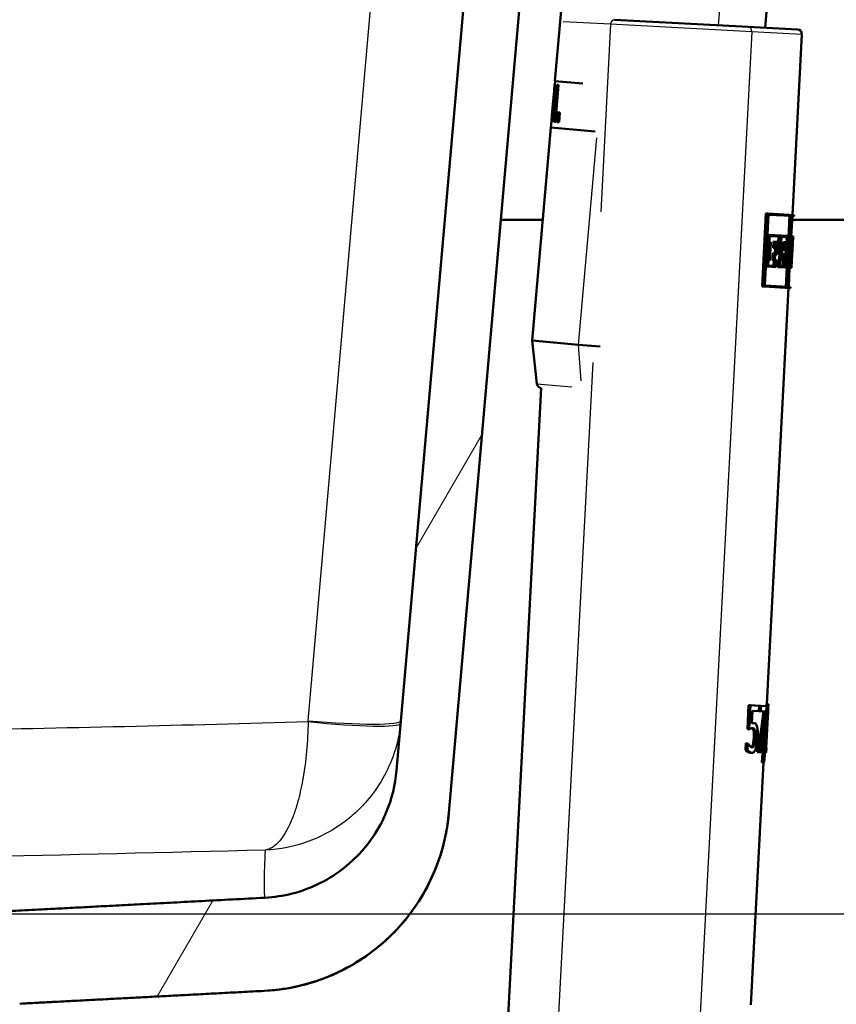
# Model space of a CAD drawing. Units: millimetres. Extents: x 0 to 2100, y 0 to 4255.
# Drawn here: x 1095 to 1183, y 1541 to 1647 of the extents above; entities that cross this region are included whole.
import ezdxf

# ---------------------------------------------------------------- set-up
doc = ezdxf.new("R2010")
doc.units = ezdxf.units.MM
doc.header["$LTSCALE"] = 10
for name, color, linetype, lineweight in [('Dimensions(ISO)', 7, 'Continuous', 25), ('Hatch', 7, 'Continuous', 9), ('Visible Edges(ISO)', 7, 'Continuous', 50), ('Visible Tangent Edges(ISO)', 7, 'Continuous', 25)]:
    doc.layers.add(name, color=color, linetype=linetype, lineweight=lineweight)
doc.styles.add('Text_3.5mm', font='arial.ttf', dxfattribs={"width": 0.9})
doc.dimstyles.new('KS-STANDARD', dxfattribs={"dimscale": 10, "dimtxt": 3.5, "dimasz": 2.5, "dimexe": 3.175, "dimexo": 0, "dimgap": 0.8, "dimtad": 1, "dimdec": 1, "dimrnd": 1e-08, "dimtxsty": 'Text_3.5mm', "dimcen": 0.09, "dimdle": 10, "dimclrd": 7, "dimclre": 7, "dimclrt": 7, "dimadec": 0, "dimazin": 2, "dimtfac": 0.714286, "dimtdec": 4, "dimtmove": 0, "dimatfit": 3, "dimfxl": 1, "dimtolj": 1, "dimlwd": 25, "dimlwe": 25, "dimarcsym": 0})

# ---------------------------------------------------------------- blocks, each defined once
blk = doc.blocks.new('*D34')
at = {"layer": 'Defpoints', "color": 0, "linetype": 'Continuous', "transparency": 16777216}
for p in [(1271.86, 1750.1), (1088.71, 1550.5), (1491.86, 1550.5)]:
    blk.add_point(p, dxfattribs=at)
at = {"layer": 'Dimensions(ISO)', "color": 7, "linetype": 'Continuous', "lineweight": 25, "transparency": 16777216}
for p, q in [((1271.86, 1750.1), (1523.61, 1750.1)), ((1491.86, 1725.1), (1491.86, 1575.5)), ((1088.71, 1550.5), (1523.61, 1550.5))]:
    blk.add_line(p, q, dxfattribs=at)
at = {"layer": 'Dimensions(ISO)', "color": 7, "linetype": 'Continuous', "transparency": 16777216}
for points in [[(1487.69, 1725.1), (1496.03, 1725.1), (1491.86, 1750.1)], [(1487.69, 1575.5), (1496.03, 1575.5), (1491.86, 1550.5)]]:
    blk.add_solid(points, dxfattribs=at)
at = {"layer": 'Dimensions(ISO)', "color": 7, "linetype": 'Continuous', "lineweight": 25, "transparency": 16777216, "insert": (1465.99, 1615.29), "char_height": 35, "attachment_point": 4, "rotation": 90, "style": 'Text_3.5mm'}
blk.add_mtext('\\A1;200', dxfattribs=at)

msp = doc.modelspace()

# ---------------------------------------------------------------- hatches: boundary and pattern name
at = {"layer": 'Hatch'}
h = msp.add_hatch(dxfattribs=at)
h.set_pattern_fill('ANSI31', color=256, scale=254, angle=15, style=0)
h.set_pattern_definition([(60, (0, 0), (-27.4963, 15.875), [])])
edge = h.paths.add_edge_path()
edge.add_line((1078.65, 1540.77), (1078.73, 1540.07))
edge.add_line((1078.73, 1540.07), (1072.53, 1539.33))
edge.add_spline(control_points=[(1072.53, 1539.33), (1069.77, 1538.59), (1067.28, 1537.93)], knot_values=[0.624285, 0.624285, 0.624285, 1.201173, 1.201173, 1.201173], weights=[1.003204, 1.003083, 1], degree=2, periodic=0)
edge.add_spline(control_points=[(1067.28, 1537.93), (1067.24, 1537.92), (1067.2, 1537.91), (1067.04, 1537.84), (1066.92, 1537.76), (1066.74, 1537.59), (1066.66, 1537.46), (1066.58, 1537.26), (1066.55, 1537.14), (1066.54, 1537.04)], knot_values=[0.173183, 0.173183, 0.173183, 0.173183, 0.185826, 0.185826, 0.223028, 0.223028, 0.260096, 0.260096, 0.290265, 0.290265, 0.290265, 0.290265], degree=3, periodic=0)
edge.add_line((1066.54, 1537.04), (1066.04, 1529.93))
edge.add_line((1066.04, 1529.93), (1076.14, 1529.93))
edge.add_spline(control_points=[(1076.14, 1529.93), (1076.15, 1529.97), (1076.16, 1530.01), (1076.23, 1530.38), (1076.33, 1530.7), (1076.57, 1531.27), (1076.72, 1531.57), (1077.1, 1532.13), (1077.32, 1532.39), (1077.75, 1532.83), (1078.02, 1533.04), (1078.58, 1533.42), (1078.88, 1533.58), (1079.45, 1533.81), (1079.77, 1533.91), (1080.35, 1534.03), (1080.59, 1534.06), (1080.82, 1534.07)], knot_values=[1.565141, 1.565141, 1.565141, 1.565141, 1.575973, 1.575973, 1.668418, 1.668418, 1.761057, 1.761057, 1.853695, 1.853695, 1.946546, 1.946546, 2.039396, 2.039396, 2.13239, 2.13239, 2.199706, 2.199706, 2.199706, 2.199706], degree=3, periodic=0)
edge.add_line((1080.82, 1534.07), (1081.28, 1534.09))
edge.add_spline(control_points=[(1081.28, 1534.09), (1081.94, 1534.13), (1082.6, 1534.23), (1083.91, 1534.56), (1084.56, 1534.8), (1086.35, 1535.69), (1087.39, 1536.49), (1088.25, 1537.46)], knot_values=[-0.796755, -0.796755, -0.796755, -0.796755, -0.59872, -0.59872, -0.390403, -0.390403, -0.000079, -0.000079, -0.000079, -0.000079], degree=3, periodic=0)
edge.add_spline(control_points=[(1088.25, 1537.46), (1089.14, 1538.46), (1090.21, 1539.27), (1092.6, 1540.43), (1093.9, 1540.76), (1095.23, 1540.83)], knot_values=[-0.797985, -0.797985, -0.797985, -0.797985, -0.398992, -0.398992, 0, 0, 0, 0], degree=3, periodic=0)
edge.add_line((1095.23, 1540.83), (1121.55, 1542.21))
edge.add_spline(control_points=[(1121.55, 1542.21), (1123.71, 1542.32), (1125.85, 1542.77), (1130.04, 1544.35), (1132.06, 1545.53), (1135.99, 1548.78), (1137.76, 1550.97), (1140.34, 1555.89), (1141.13, 1558.58), (1141.37, 1561.35)], knot_values=[-3.013878, -3.013878, -3.013878, -3.013878, -2.363301, -2.363301, -1.66851, -1.66851, -0.832541, -0.832541, -0.000001, -0.000001, -0.000001, -0.000001], degree=3, periodic=0)
edge.add_line((1141.37, 1561.35), (1153.39, 1698.72))
edge.add_line((1153.39, 1698.72), (1153.78, 1703.2))
edge.add_line((1153.78, 1703.2), (1154.03, 1706.1))
edge.add_line((1154.03, 1706.1), (1153.13, 1706.1))
edge.add_line((1153.13, 1706.1), (1153.06, 1705.27))
edge.add_line((1153.06, 1705.27), (1152.66, 1705.31))
edge.add_ellipse((1152.68, 1705.51), major_axis=(-0.199, 0.017), ratio=1, start_angle=0, end_angle=90, ccw=False)
edge.add_line((1152.48, 1705.52), (1152.53, 1706.1))
edge.add_line((1152.53, 1706.1), (1148.01, 1706.1))
edge.add_line((1148.01, 1706.1), (1135.74, 1565.89))
edge.add_spline(control_points=[(1135.74, 1565.89), (1135.61, 1564.35), (1135.24, 1562.84), (1134, 1559.88), (1133.11, 1558.47), (1130.69, 1555.75), (1129.09, 1554.54), (1125.5, 1552.82), (1123.57, 1552.33), (1121.59, 1552.22)], knot_values=[-2.152799, -2.152799, -2.152799, -2.152799, -1.688031, -1.688031, -1.191787, -1.191787, -0.594668, -0.594668, -0.000028, -0.000028, -0.000028, -0.000028], degree=3, periodic=0)
edge.add_line((1121.59, 1552.22), (1088.71, 1550.5))
edge.add_spline(control_points=[(1088.71, 1550.5), (1088.39, 1550.49), (1088.08, 1550.43), (1087.47, 1550.22), (1087.17, 1550.07), (1086.52, 1549.62), (1086.19, 1549.28), (1085.69, 1548.51), (1085.52, 1548.07), (1085.44, 1547.62)], knot_values=[-0.471627, -0.471627, -0.471627, -0.471627, -0.377314, -0.377314, -0.277536, -0.277536, -0.138819, -0.138819, 0, 0, 0, 0], degree=3, periodic=0)
edge.add_line((1085.44, 1547.62), (1084.82, 1544.07))
edge.add_spline(control_points=[(1084.82, 1544.07), (1084.8, 1543.98), (1084.77, 1543.89), (1084.69, 1543.72), (1084.64, 1543.65), (1084.49, 1543.48), (1084.38, 1543.4), (1084.15, 1543.28), (1084.02, 1543.25), (1083.88, 1543.24)], knot_values=[-0.134753, -0.134753, -0.134753, -0.134753, -0.107805, -0.107805, -0.079295, -0.079295, -0.039662, -0.039662, 0, 0, 0, 0], degree=3, periodic=0)
edge.add_spline(control_points=[(1083.88, 1543.24), (1082.79, 1543.18), (1081.73, 1543.13)], knot_values=[0.001699, 0.001699, 0.001699, 0.019373, 0.019373, 0.019373], weights=[1.003187, 1.01976, 1.036285], degree=2, periodic=0)
edge.add_spline(control_points=[(1081.73, 1543.13), (1081.57, 1543.12), (1081.38, 1543.08), (1081.06, 1542.94), (1080.88, 1542.82), (1080.75, 1542.69)], knot_values=[0.230217, 0.230217, 0.230217, 0.230217, 0.278295, 0.278295, 0.333886, 0.333886, 0.333886, 0.333886], degree=3, periodic=0)
edge.add_line((1080.75, 1542.69), (1079.34, 1541.29))
edge.add_spline(control_points=[(1079.34, 1541.29), (1079.25, 1541.2), (1079.13, 1541.12), (1078.98, 1541.05), (1078.93, 1541.04), (1078.89, 1541.03)], knot_values=[0.074102, 0.074102, 0.074102, 0.074102, 0.111164, 0.111164, 0.123754, 0.123754, 0.123754, 0.123754], degree=3, periodic=0)
edge.add_line((1078.89, 1541.03), (1077.9, 1540.77))
edge.add_line((1077.9, 1540.77), (1078.65, 1540.77))

# ---------------------------------------------------------------- linework, layer by layer
at = {"layer": 'Visible Edges(ISO)'}
for p, q in [((1148.01, 1706.1), (1135.74, 1565.89)), ((1141.37, 1561.35), (1153.39, 1698.72)), ((1152.77, 1640.02), (1157.83, 1697.83)), ((1175.36, 1645.77), (1178.28, 1679.2)), ((1159.19, 1646.62), (1173.55, 1645.86)), ((1173.55, 1645.86), (1178.85, 1645.59)), ((1179.32, 1645.06), (1178.3, 1625.64)), ((1152.78, 1640.02), (1152.75, 1639.66)), ((1155.78, 1639.76), (1152.77, 1640.02)), ((1152.77, 1639.66), (1152.42, 1635.67)), ((1152.45, 1636.37), (1152.68, 1638.97)), ((1152.69, 1638.97), (1152.46, 1636.37)), ((1152.68, 1638.97), (1152.74, 1639.66)), ((1152.74, 1639.66), (1152.68, 1638.97)), ((1152.68, 1638.97), (1152.68, 1638.97)), ((1152.68, 1638.97), (1152.69, 1638.97)), ((1152.75, 1639.66), (1152.69, 1638.97)), ((1152.74, 1639.66), (1152.74, 1639.66)), ((1152.74, 1639.66), (1152.75, 1639.66)), ((1152.77, 1639.66), (1152.85, 1639.65)), ((1153.01, 1639.64), (1152.81, 1637.35)), ((1152.81, 1635.64), (1153.16, 1639.62)), ((1153.17, 1639.62), (1152.82, 1635.64)), ((1152.85, 1639.65), (1152.86, 1639.65)), ((1153.01, 1639.64), (1153.16, 1639.62)), ((1153.16, 1639.62), (1153.17, 1639.62)), ((1152.48, 1635.67), (1152.72, 1638.45)), ((1152.71, 1638.24), (1152.49, 1635.67)), ((1152.39, 1635.68), (1152.46, 1636.37)), ((1152.45, 1636.37), (1152.39, 1635.68)), ((1152.47, 1636.37), (1152.4, 1635.68)), ((1152.45, 1636.37), (1152.46, 1636.37)), ((1152.46, 1636.37), (1152.47, 1636.37)), ((1153.06, 1636.68), (1152.97, 1635.63)), ((1153.06, 1636.68), (1153.29, 1636.66)), ((1153.2, 1635.61), (1153.29, 1636.66)), ((1153.3, 1636.66), (1153.21, 1635.6)), ((1153.29, 1636.66), (1153.3, 1636.66)), ((1150.33, 1612.13), (1152.33, 1635.04)), ((1152.33, 1635.04), (1157.1, 1634.62)), ((1152.4, 1635.68), (1152.34, 1635.04)), ((1152.39, 1635.68), (1152.39, 1635.68)), ((1152.39, 1635.68), (1152.4, 1635.68)), ((1152.48, 1635.67), (1152.42, 1635.67)), ((1152.48, 1635.67), (1152.49, 1635.67)), ((1152.81, 1635.64), (1152.65, 1635.65)), ((1152.81, 1635.64), (1152.82, 1635.64)), ((1153.2, 1635.61), (1152.97, 1635.63)), ((1153.2, 1635.61), (1153.21, 1635.6)), ((1175.05, 1617.94), (1175.46, 1625.79)), ((1175.69, 1625.78), (1175.27, 1617.93)), ((1175.34, 1618.04), (1175.74, 1625.66)), ((1175.69, 1625.78), (1175.46, 1625.79)), ((1175.69, 1625.78), (1178.5, 1625.63)), ((1178.2, 1625.54), (1175.74, 1625.66)), ((1178.2, 1625.54), (1177.8, 1617.91)), ((1177.81, 1617.91), (1178.21, 1625.54)), ((1177.87, 1623.24), (1177.99, 1625.55)), ((1178.3, 1625.53), (1178.18, 1623.36)), ((1178.49, 1625.52), (1178.21, 1625.54)), ((1178.5, 1625.63), (1178.49, 1625.52)), ((1146.95, 1625.1), (1151.46, 1625.1)), ((1178.27, 1625.1), (1272.94, 1625.1)), ((1175.81, 1623.49), (1175.62, 1623.5)), ((1175.81, 1623.49), (1175.77, 1622.62)), ((1175.81, 1623.49), (1177.05, 1623.42)), ((1175.82, 1622.73), (1175.86, 1623.37)), ((1177.01, 1623.31), (1175.86, 1623.37)), ((1176.77, 1622.74), (1176.8, 1623.32)), ((1177.11, 1623.42), (1176.9, 1623.43)), ((1176.9, 1623.43), (1176.9, 1623.43)), ((1177.01, 1623.31), (1176.96, 1622.42)), ((1177, 1622.3), (1177.05, 1623.42)), ((1177.11, 1623.42), (1177.06, 1622.56)), ((1177.11, 1623.42), (1177.76, 1623.38)), ((1177.11, 1622.67), (1177.14, 1623.3)), ((1177.75, 1623.27), (1177.14, 1623.3)), ((1178.18, 1623.36), (1178.1, 1623.37)), ((1178.18, 1623.36), (1178.14, 1622.55)), ((1178.16, 1622.66), (1178.19, 1623.25)), ((1178.18, 1623.36), (1178.37, 1623.35)), ((1178.36, 1623.24), (1178.19, 1623.25)), ((1178.33, 1622.55), (1178.37, 1623.35)), ((1178.36, 1623.24), (1178.33, 1622.66)), ((1178.38, 1623.35), (1178.34, 1622.55)), ((1178.38, 1623.35), (1178.37, 1623.35)), ((1175.77, 1622.62), (1175.58, 1622.63)), ((1175.6, 1620.88), (1175.69, 1622.62)), ((1175.91, 1622.61), (1175.77, 1622.62)), ((1175.82, 1622.73), (1175.97, 1622.72)), ((1175.91, 1622.61), (1175.82, 1620.87)), ((1175.86, 1620.75), (1175.97, 1622.72)), ((1176.22, 1622.12), (1176.26, 1622.77)), ((1176.44, 1622.1), (1176.22, 1622.12)), ((1176.47, 1622.76), (1176.26, 1622.77)), ((1176.42, 1621.51), (1176.46, 1622.1)), ((1176.47, 1622.76), (1176.44, 1622.1)), ((1176.67, 1622.09), (1176.44, 1622.1)), ((1176.47, 1622.76), (1176.78, 1622.74)), ((1176.49, 1622.22), (1176.51, 1622.64)), ((1176.49, 1622.22), (1176.72, 1622.2)), ((1176.51, 1622.33), (1176.53, 1622.64)), ((1176.74, 1622.63), (1176.51, 1622.64)), ((1176.72, 1622.31), (1176.51, 1622.33)), ((1176.67, 1622.09), (1176.64, 1621.5)), ((1176.67, 1621.39), (1176.72, 1622.2)), ((1176.74, 1622.63), (1176.72, 1622.31)), ((1177, 1622.3), (1176.72, 1622.31)), ((1176.77, 1622.43), (1176.78, 1622.74)), ((1176.77, 1622.43), (1176.96, 1622.42)), ((1176.88, 1620.82), (1176.95, 1622.3)), ((1177.06, 1622.56), (1177.01, 1622.56)), ((1177.18, 1622.55), (1177.06, 1622.56)), ((1177.18, 1622.55), (1177.09, 1620.81)), ((1177.11, 1620.69), (1177.22, 1622.67)), ((1177.11, 1622.67), (1177.22, 1622.67)), ((1177.3, 1621.87), (1177.34, 1622.71)), ((1177.55, 1622.7), (1177.34, 1622.71)), ((1177.55, 1622.7), (1177.5, 1621.86)), ((1177.54, 1621.97), (1177.57, 1622.59)), ((1178.14, 1622.55), (1178.06, 1622.56)), ((1178.18, 1622.55), (1178.14, 1622.55)), ((1178.26, 1622.71), (1178.16, 1622.72)), ((1178.16, 1622.66), (1178.2, 1622.66)), ((1178.34, 1622.55), (1178.24, 1620.75)), ((1178.32, 1622.66), (1178.26, 1622.67)), ((1178.32, 1622.66), (1178.33, 1622.66)), ((1178.33, 1622.55), (1178.32, 1622.55)), ((1178.34, 1622.55), (1178.33, 1622.55)), ((1176.15, 1620.75), (1176.19, 1621.53)), ((1176.41, 1621.51), (1176.19, 1621.53)), ((1176.41, 1621.51), (1176.37, 1620.74)), ((1176.41, 1621.51), (1176.64, 1621.5)), ((1176.42, 1620.85), (1176.44, 1621.4)), ((1176.67, 1621.39), (1176.44, 1621.4)), ((1177.23, 1620.7), (1177.28, 1621.48)), ((1177.48, 1621.47), (1177.28, 1621.48)), ((1177.5, 1621.86), (1177.3, 1621.87)), ((1177.48, 1621.47), (1177.44, 1620.69)), ((1177.47, 1620.8), (1177.5, 1621.36)), ((1177.48, 1621.47), (1177.59, 1621.47)), ((1177.57, 1621.35), (1177.5, 1621.36)), ((1177.8, 1621.69), (1177.6, 1621.7)), ((1178.13, 1621.12), (1178.06, 1621.12)), ((1178.17, 1621.57), (1178.1, 1621.58)), ((1178.13, 1621.12), (1178.21, 1621.12)), ((1178.2, 1621), (1178.14, 1621.01)), ((1178.23, 1621.57), (1178.17, 1621.57)), ((1178.19, 1621.68), (1178.23, 1621.68)), ((1175.63, 1620.09), (1175.44, 1620.1)), ((1175.67, 1620.88), (1175.49, 1620.89)), ((1175.67, 1620.88), (1175.63, 1620.09)), ((1176.51, 1620.04), (1175.63, 1620.09)), ((1175.67, 1620.88), (1175.82, 1620.87)), ((1175.69, 1620.2), (1175.72, 1620.76)), ((1175.69, 1620.2), (1176.48, 1620.16)), ((1175.86, 1620.75), (1175.72, 1620.76)), ((1176.37, 1620.74), (1176.15, 1620.75)), ((1176.26, 1620.17), (1176.29, 1620.75)), ((1176.51, 1620.73), (1176.37, 1620.74)), ((1176.42, 1620.85), (1176.56, 1620.85)), ((1176.51, 1620.73), (1176.48, 1620.16)), ((1176.51, 1620.04), (1176.56, 1620.85)), ((1176.74, 1620.03), (1176.78, 1620.83)), ((1176.95, 1620.02), (1176.74, 1620.03)), ((1176.99, 1620.82), (1176.78, 1620.83)), ((1176.99, 1620.82), (1176.95, 1620.02)), ((1177.51, 1619.99), (1176.95, 1620.02)), ((1176.99, 1620.82), (1177.09, 1620.81)), ((1176.99, 1620.13), (1177.02, 1620.7)), ((1176.99, 1620.13), (1177.49, 1620.11)), ((1177.11, 1620.69), (1177.02, 1620.7)), ((1177.44, 1620.69), (1177.23, 1620.7)), ((1177.28, 1620.12), (1177.31, 1620.69)), ((1177.52, 1620.68), (1177.44, 1620.69)), ((1177.47, 1620.8), (1177.55, 1620.79)), ((1177.52, 1620.68), (1177.49, 1620.11)), ((1177.51, 1619.99), (1177.55, 1620.79)), ((1177.62, 1619.99), (1177.51, 1619.99)), ((1177.59, 1617.92), (1177.7, 1619.98)), ((1177.88, 1619.97), (1177.62, 1619.99)), ((1177.84, 1620.66), (1177.64, 1620.67)), ((1177.64, 1620.1), (1177.86, 1620.09)), ((1177.66, 1620.1), (1177.69, 1620.66)), ((1177.89, 1620.65), (1177.84, 1620.66)), ((1177.86, 1620.77), (1177.92, 1620.77)), ((1177.89, 1620.65), (1177.86, 1620.09)), ((1177.88, 1619.97), (1177.92, 1620.77)), ((1178, 1619.97), (1177.9, 1617.9)), ((1177.95, 1619.97), (1177.92, 1619.97)), ((1177.99, 1620.77), (1177.95, 1619.97)), ((1178.11, 1619.96), (1177.95, 1619.97)), ((1177.99, 1620.77), (1177.96, 1620.77)), ((1177.97, 1620.08), (1178, 1620.66)), ((1177.97, 1620.08), (1178.1, 1620.07)), ((1177.99, 1620.77), (1178.01, 1620.77)), ((1178.02, 1620.66), (1178, 1620.66)), ((1178.1, 1620.64), (1178, 1620.65)), ((1178.13, 1620.64), (1178.1, 1620.64)), ((1178.13, 1620.64), (1178.1, 1620.07)), ((1178.11, 1619.96), (1178.15, 1620.76)), ((1178.12, 1619.96), (1178.11, 1619.96)), ((1178.12, 1620.76), (1178.15, 1620.76)), ((1178.17, 1620.75), (1178.12, 1619.96)), ((1178.2, 1619.95), (1178.12, 1619.96)), ((1178.14, 1620.07), (1178.17, 1620.64)), ((1178.14, 1620.07), (1178.21, 1620.07)), ((1178.17, 1620.75), (1178.15, 1620.76)), ((1178.17, 1620.75), (1178.19, 1620.75)), ((1178.19, 1620.64), (1178.17, 1620.64)), ((1178.23, 1620.64), (1178.19, 1620.64)), ((1178.24, 1620.75), (1178.2, 1619.95)), ((1178.2, 1619.95), (1178.24, 1620.75)), ((1178.2, 1619.95), (1178.2, 1619.95)), ((1178.24, 1620.64), (1178.21, 1620.07)), ((1178.24, 1620.64), (1178.23, 1620.64)), ((1178.24, 1620.75), (1178.24, 1620.75)), ((1178.24, 1620.75), (1178.24, 1620.75)), ((1175.27, 1617.93), (1175.05, 1617.94)), ((1178.09, 1617.78), (1175.27, 1617.93)), ((1175.34, 1618.04), (1177.8, 1617.91)), ((1177.89, 1617.79), (1175.54, 1573.06)), ((1177.81, 1617.91), (1178.1, 1617.89)), ((1178.1, 1617.89), (1178.09, 1617.78)), ((1150.33, 1612.13), (1155.31, 1611.69)), ((1150.84, 1607.47), (1150.33, 1612.13)), ((1155.31, 1611.69), (1157.65, 1611.49)), ((1151.29, 1607.02), (1146.7, 1519.38)), ((1173.46, 1570.36), (1173.59, 1572.93)), ((1173.81, 1572.92), (1173.59, 1572.93)), ((1173.81, 1572.92), (1173.67, 1570.35)), ((1173.81, 1572.92), (1174.73, 1572.87)), ((1173.95, 1570.99), (1174.02, 1572.32)), ((1174.7, 1572.29), (1174.02, 1572.32)), ((1174.7, 1572.29), (1174.73, 1572.87)), ((1174.89, 1572.28), (1174.7, 1572.29)), ((1174.92, 1572.86), (1174.73, 1572.87)), ((1174.92, 1572.86), (1174.89, 1572.28)), ((1175.4, 1572.25), (1174.89, 1572.28)), ((1174.92, 1572.86), (1175.52, 1572.83)), ((1175.48, 1572.08), (1175.52, 1572.83)), ((1175.71, 1573.05), (1175.51, 1573.06)), ((1175.71, 1573.05), (1175.73, 1573.05)), ((1175.65, 1571.69), (1175.48, 1568.34)), ((1175.67, 1571.69), (1175.65, 1571.69)), ((1175.7, 1572.14), (1175.67, 1571.69)), ((1175.7, 1572.14), (1175.68, 1572.14)), ((1173.67, 1570.35), (1173.46, 1570.36)), ((1174.12, 1571.01), (1173.95, 1571.02)), ((1174.31, 1570.21), (1174.1, 1570.22)), ((1173.25, 1568.12), (1173.29, 1568.83)), ((1173.47, 1568.11), (1173.25, 1568.12)), ((1173.51, 1568.82), (1173.29, 1568.83)), ((1173.51, 1568.82), (1173.47, 1568.11)), ((1173.51, 1568.82), (1173.53, 1568.82)), ((1174.24, 1568.67), (1174.03, 1568.68)), ((1175.5, 1568.34), (1175.41, 1568.34)), ((1175.5, 1568.34), (1175.47, 1567.83)), ((1173.95, 1567.8), (1173.74, 1567.81)), ((1174.73, 1567.87), (1174.53, 1567.88)), ((1174.89, 1567.86), (1174.73, 1567.87)), ((1175.47, 1567.83), (1175.37, 1567.83)), ((1175.21, 1566.75), (1173.85, 1540.7)), ((1175.22, 1566.75), (1175.02, 1566.77)), ((1175.28, 1566.75), (1175.22, 1566.75)), ((1141.37, 1561.35), (1141.37, 1561.34)), ((1095.24, 1540.82), (1121.56, 1542.2))]:
    msp.add_line(p, q, dxfattribs=at)
for centre, start, end in [((1178.82, 1645.09), 357, 87), ((1151.34, 1607.52), 186.3099, 264.0036)]:
    msp.add_arc(centre, 0.5, start, end, dxfattribs=at)
for centre, major_axis, ratio, start_param, end_param in [((1178.02, 1641.77), (3.91, 44.69), 0.557284, 1.666851, 1.718324), ((1178.02, 1641.77), (3.91, 44.67), 0.557284, 1.66689, 1.715606), ((1177.87, 1640.02), (3.94, 45), 0.553488, 1.654223, 1.716358), ((1151.15, 1623.46), (-27.16, 1.42), 0.017488, 2.902992, 2.904419), ((1151.17, 1623.92), (-27.16, 1.42), 0.025437, 3.378676, 3.384404), ((1151.17, 1623.81), (27.16, -1.42), 0.025437, 0.23719, 0.238601), ((1151.65, 1632.94), (-4.3, -81.96), 0.331433, 1.439187, 1.461096), ((1151.63, 1632.57), (-4.3, -81.96), 0.331433, 1.442247, 1.466949), ((1151.49, 1629.94), (-3.85, -73.55), 0.36933, 1.476192, 1.49181), ((1151.47, 1629.61), (-3.85, -73.55), 0.36933, 1.482248, 1.491767), ((1150.87, 1618.2), (3.94, 75.18), 0.361315, 4.776114, 4.791375), ((1150.97, 1620.01), (4.81, 91.83), 0.295794, 4.734732, 4.756811), ((1150.86, 1617.87), (3.94, 75.18), 0.361315, 4.782113, 4.791418), ((1150.99, 1620.41), (4.81, 91.83), 0.295794, 4.731593, 4.751182), ((1151.14, 1623.35), (27.16, -1.42), 0.017488, 6.040374, 6.046086), ((1150.35, 1608.27), (3.34, 63.77), 0.425931, 4.919484, 4.941373), ((1150.37, 1608.56), (3.34, 63.77), 0.425931, 4.916647, 4.938522), ((1150.59, 1612.86), (2.8, 53.48), 0.504184, 4.885264, 4.904888), ((1150.59, 1612.86), (2.82, 53.87), 0.504184, 4.88398, 4.903455), ((1150.61, 1613.11), (2.82, 53.87), 0.504184, 4.881355, 4.897842), ((1151.83, 1636.35), (-7.39, -140.94), 0.192726, 1.469194, 1.472604), ((1151.79, 1635.75), (-7.39, -140.94), 0.192726, 1.474308, 1.476089), ((1150.63, 1613.58), (7.43, 141.71), 0.191681, 4.772271, 4.775652), ((1150.6, 1612.97), (7.43, 141.71), 0.191681, 4.777365, 4.779132), ((1148.95, 1581.41), (-2.73, -52.06), 0.517906, 1.335071, 1.421331), ((1148.95, 1581.41), (-2.75, -52.45), 0.517906, 1.336837, 1.422438), ((1148.8, 1578.72), (-4.61, -87.93), 0.308927, 1.450549, 1.522472), ((1148.71, 1576.85), (-4.59, -87.56), 0.310212, 1.47153, 1.54364), ((1148.8, 1578.72), (-4.57, -87.28), 0.308927, 1.519561, 1.522114), ((1148.88, 1580.22), (-2.8, -53.36), 0.509056, 1.363706, 1.444394), ((1148.8, 1578.72), (-4.57, -87.28), 0.308927, 1.449654, 1.503527)]:
    msp.add_ellipse(centre, major_axis=major_axis, ratio=ratio, start_param=start_param, end_param=end_param, dxfattribs=at)
for points, knots in [([(1177.67, 1623.1), (1177.67, 1623.11), (1177.66, 1623.13), (1177.62, 1623.22), (1177.59, 1623.26), (1177.55, 1623.28)], [0.19483249, 0.19483249, 0.19483249, 0.19483249, 0.20538573, 0.20538573, 0.25873569, 0.25873569, 0.25873569, 0.25873569]), ([(1177.73, 1622.65), (1177.73, 1622.75), (1177.72, 1622.83), (1177.7, 1622.98), (1177.69, 1623.05), (1177.67, 1623.1)], [0.04803576, 0.04803576, 0.04803576, 0.04803576, 0.07762219, 0.07762219, 0.11078003, 0.11078003, 0.11078003, 0.11078003]), ([(1177.75, 1623.27), (1177.79, 1623.25), (1177.83, 1623.21), (1177.86, 1623.12), (1177.87, 1623.1), (1177.87, 1623.09)], [0.84425431, 0.84425431, 0.84425431, 0.84425431, 0.89728724, 0.89728724, 0.90812004, 0.90812004, 0.90812004, 0.90812004]), ([(1177.89, 1623.19), (1177.88, 1623.21), (1177.88, 1623.22), (1177.84, 1623.32), (1177.8, 1623.37), (1177.76, 1623.38)], [0.20712772, 0.20712772, 0.20712772, 0.20712772, 0.21864758, 0.21864758, 0.27553145, 0.27553145, 0.27553145, 0.27553145]), ([(1177.87, 1623.09), (1177.89, 1623.04), (1177.91, 1622.97), (1177.92, 1622.82), (1177.93, 1622.73), (1177.94, 1622.64)], [0.51499833, 0.51499833, 0.51499833, 0.51499833, 0.54815034, 0.54815034, 0.57773417, 0.57773417, 0.57773417, 0.57773417]), ([(1177.96, 1622.7), (1177.95, 1622.8), (1177.94, 1622.89), (1177.92, 1623.05), (1177.91, 1623.13), (1177.89, 1623.19)], [0.05337624, 0.05337624, 0.05337624, 0.05337624, 0.08624561, 0.08624561, 0.12307695, 0.12307695, 0.12307695, 0.12307695]), ([(1177.54, 1621.86), (1177.56, 1621.86), (1177.59, 1621.88), (1177.62, 1621.93), (1177.63, 1621.95), (1177.64, 1621.96)], [0.37027437, 0.37027437, 0.37027437, 0.37027437, 0.39994651, 0.39994651, 0.41091943, 0.41091943, 0.41091943, 0.41091943]), ([(1177.63, 1622.06), (1177.62, 1622.04), (1177.62, 1622.03), (1177.59, 1621.98), (1177.57, 1621.97), (1177.55, 1621.97)], [0.06946817, 0.06946817, 0.06946817, 0.06946817, 0.07908188, 0.07908188, 0.10448308, 0.10448308, 0.10448308, 0.10448308]), ([(1177.67, 1622.57), (1177.67, 1622.59), (1177.66, 1622.62), (1177.63, 1622.67), (1177.61, 1622.69), (1177.58, 1622.7)], [0.0776608, 0.0776608, 0.0776608, 0.0776608, 0.09077759, 0.09077759, 0.11928917, 0.11928917, 0.11928917, 0.11928917]), ([(1177.58, 1622.59), (1177.6, 1622.58), (1177.62, 1622.56), (1177.64, 1622.52), (1177.65, 1622.5), (1177.65, 1622.48)], [0.31556862, 0.31556862, 0.31556862, 0.31556862, 0.34009819, 0.34009819, 0.35138143, 0.35138143, 0.35138143, 0.35138143]), ([(1177.6, 1621.7), (1177.62, 1621.77), (1177.65, 1621.85), (1177.68, 1621.97), (1177.68, 1622), (1177.69, 1622.03)], [0.7303621, 0.7303621, 0.7303621, 0.7303621, 0.77034545, 0.77034545, 0.78167722, 0.78167722, 0.78167722, 0.78167722]), ([(1177.65, 1622.48), (1177.66, 1622.47), (1177.66, 1622.45), (1177.67, 1622.42), (1177.67, 1622.39), (1177.67, 1622.33), (1177.67, 1622.3), (1177.67, 1622.27), (1177.67, 1622.24), (1177.66, 1622.21), (1177.66, 1622.15), (1177.65, 1622.12), (1177.64, 1622.08), (1177.64, 1622.07), (1177.63, 1622.06)], [-0.02382524, -0.02382524, -0.02382524, -0.02382524, -0.0183468, -0.0183468, -0.0091734, -0.0091734, 0, 0, 0, 0.0092352, 0.0092352, 0.01847041, 0.01847041, 0.02446811, 0.02446811, 0.02446811, 0.02446811]), ([(1177.64, 1621.96), (1177.65, 1621.98), (1177.65, 1622), (1177.67, 1622.05), (1177.67, 1622.09), (1177.69, 1622.18), (1177.69, 1622.22), (1177.69, 1622.27), (1177.7, 1622.31), (1177.7, 1622.36), (1177.69, 1622.45), (1177.69, 1622.49), (1177.68, 1622.54), (1177.68, 1622.56), (1177.67, 1622.57)], [-0.03561306, -0.03561306, -0.03561306, -0.03561306, -0.02671339, -0.02671339, -0.01335669, -0.01335669, 0, 0, 0, 0.01344493, 0.01344493, 0.02688985, 0.02688985, 0.03469123, 0.03469123, 0.03469123, 0.03469123]), ([(1177.69, 1622.03), (1177.7, 1622.07), (1177.7, 1622.12), (1177.72, 1622.24), (1177.73, 1622.32), (1177.73, 1622.39), (1177.73, 1622.46), (1177.74, 1622.54), (1177.73, 1622.62), (1177.73, 1622.64), (1177.73, 1622.65)], [-0.03791636, -0.03791636, -0.03791636, -0.03791636, -0.02115957, -0.02115957, 0, 0, 0, 0.02106639, 0.02106639, 0.02618309, 0.02618309, 0.02618309, 0.02618309]), ([(1177.89, 1622.02), (1177.88, 1621.99), (1177.88, 1621.96), (1177.85, 1621.84), (1177.83, 1621.76), (1177.8, 1621.69)], [0.09756705, 0.09756705, 0.09756705, 0.09756705, 0.10889756, 0.10889756, 0.14887404, 0.14887404, 0.14887404, 0.14887404]), ([(1177.94, 1622.64), (1177.94, 1622.63), (1177.94, 1622.61), (1177.94, 1622.52), (1177.94, 1622.45), (1177.93, 1622.38), (1177.93, 1622.31), (1177.92, 1622.23), (1177.91, 1622.11), (1177.9, 1622.06), (1177.89, 1622.02)], [-0.02618248, -0.02618248, -0.02618248, -0.02618248, -0.02106673, -0.02106673, 0, 0, 0, 0.02115852, 0.02115852, 0.03791474, 0.03791474, 0.03791474, 0.03791474]), ([(1177.9, 1621.94), (1177.91, 1621.99), (1177.92, 1622.06), (1177.94, 1622.2), (1177.95, 1622.29), (1177.95, 1622.38), (1177.96, 1622.46), (1177.96, 1622.55), (1177.96, 1622.66), (1177.96, 1622.68), (1177.96, 1622.7)], [-0.04564894, -0.04564894, -0.04564894, -0.04564894, -0.02547426, -0.02547426, 0, 0, 0, 0.02536654, 0.02536654, 0.03152477, 0.03152477, 0.03152477, 0.03152477]), ([(1177.82, 1621.65), (1177.85, 1621.71), (1177.87, 1621.78), (1177.89, 1621.88), (1177.9, 1621.91), (1177.9, 1621.94)], [0.79882008, 0.79882008, 0.79882008, 0.79882008, 0.83132862, 0.83132862, 0.84355474, 0.84355474, 0.84355474, 0.84355474]), ([(1175.69, 1572.29), (1175.69, 1572.28), (1175.69, 1572.27), (1175.69, 1572.21), (1175.69, 1572.18), (1175.69, 1572.15), (1175.7, 1572.14), (1175.7, 1572.14)], [-0.07828779, -0.07828779, -0.07828779, -0.07828779, -0.06964141, -0.06964141, -0.0337156, -0.0337156, 0, 0, 0, 0]), ([(1173.67, 1570.35), (1173.7, 1570.36), (1173.72, 1570.37), (1173.79, 1570.4), (1173.83, 1570.41), (1173.92, 1570.44), (1173.98, 1570.45), (1174.05, 1570.45)], [-0.07858944, -0.07858944, -0.07858944, -0.07858944, -0.07129554, -0.07129554, -0.05877314, -0.05877314, 0, 0, 0, 0]), ([(1174.1, 1570.22), (1174.08, 1570.28), (1174.06, 1570.33), (1174, 1570.4), (1173.97, 1570.43), (1173.93, 1570.44)], [0, 0, 0, 0, 0.02938798, 0.02938798, 0.06128815, 0.06128815, 0.06128815, 0.06128815]), ([(1174.12, 1571.01), (1174.08, 1571.01), (1174.05, 1571.01), (1174.01, 1571.01), (1173.98, 1571), (1173.95, 1570.99)], [-0.03558313, -0.03558313, -0.03558313, -0.03558313, -0.02553996, -0.02553996, 0, 0, 0, 0]), ([(1174.05, 1570.45), (1174.12, 1570.45), (1174.19, 1570.42), (1174.27, 1570.32), (1174.29, 1570.27), (1174.31, 1570.21)], [-0.08384837, -0.08384837, -0.08384837, -0.08384837, -0.03017576, -0.03017576, 0, 0, 0, 0]), ([(1174.15, 1569.49), (1174.16, 1569.64), (1174.16, 1569.79), (1174.15, 1569.95), (1174.15, 1570.02), (1174.13, 1570.13), (1174.11, 1570.18), (1174.1, 1570.22)], [0, 0, 0, 0, 0.04461733, 0.04461733, 0.05936013, 0.05936013, 0.07018695, 0.07018695, 0.07018695, 0.07018695]), ([(1174.48, 1570.68), (1174.46, 1570.74), (1174.43, 1570.8), (1174.37, 1570.9), (1174.34, 1570.93), (1174.27, 1570.99), (1174.19, 1571.01), (1174.12, 1571.01)], [-0.09130064, -0.09130064, -0.09130064, -0.09130064, -0.0808815, -0.0808815, -0.06662884, -0.06662884, 0, 0, 0, 0]), ([(1174.31, 1570.21), (1174.32, 1570.17), (1174.34, 1570.12), (1174.35, 1570.01), (1174.36, 1569.95), (1174.37, 1569.78), (1174.37, 1569.63), (1174.36, 1569.48)], [-0.07705872, -0.07705872, -0.07705872, -0.07705872, -0.06205271, -0.06205271, -0.04439612, -0.04439612, 0, 0, 0, 0]), ([(1174.56, 1569.47), (1174.57, 1569.63), (1174.57, 1569.79), (1174.57, 1570.06), (1174.57, 1570.18), (1174.53, 1570.46), (1174.51, 1570.58), (1174.48, 1570.68)], [-0.1654604, -0.1654604, -0.1654604, -0.1654604, -0.0974644, -0.0974644, -0.0506326, -0.0506326, 0, 0, 0, 0]), ([(1174.03, 1568.68), (1174.06, 1568.76), (1174.08, 1568.85), (1174.11, 1569.04), (1174.12, 1569.13), (1174.14, 1569.29), (1174.15, 1569.39), (1174.15, 1569.49)], [0, 0, 0, 0, 0.0323447, 0.0323447, 0.0630837, 0.0630837, 0.1101694, 0.1101694, 0.1101694, 0.1101694]), ([(1174.36, 1569.48), (1174.35, 1569.24), (1174.33, 1569.09), (1174.3, 1568.88), (1174.27, 1568.77), (1174.24, 1568.67)], [-0.06648262, -0.06648262, -0.06648262, -0.06648262, -0.03952088, -0.03952088, 0, 0, 0, 0]), ([(1174.37, 1568.27), (1174.42, 1568.43), (1174.46, 1568.61), (1174.53, 1569.01), (1174.55, 1569.24), (1174.56, 1569.47)], [-0.1297888, -0.1297888, -0.1297888, -0.1297888, -0.0689319, -0.0689319, 0, 0, 0, 0]), ([(1173.74, 1567.81), (1173.68, 1567.82), (1173.63, 1567.83), (1173.48, 1567.9), (1173.36, 1567.99), (1173.25, 1568.12)], [0, 0, 0, 0, 0.0501209, 0.0501209, 0.1332122, 0.1332122, 0.1332122, 0.1332122]), ([(1173.47, 1568.11), (1173.5, 1568.07), (1173.54, 1568.03), (1173.62, 1567.95), (1173.67, 1567.92), (1173.78, 1567.84), (1173.87, 1567.81), (1173.95, 1567.8)], [-0.1241121, -0.1241121, -0.1241121, -0.1241121, -0.103186, -0.103186, -0.0758687, -0.0758687, 0, 0, 0, 0]), ([(1173.73, 1568.54), (1173.67, 1568.6), (1173.63, 1568.65), (1173.58, 1568.73), (1173.55, 1568.77), (1173.53, 1568.82)], [-0.04161997, -0.04161997, -0.04161997, -0.04161997, -0.02361576, -0.02361576, 0, 0, 0, 0]), ([(1173.98, 1568.38), (1173.91, 1568.39), (1173.87, 1568.41), (1173.81, 1568.46), (1173.77, 1568.5), (1173.73, 1568.54)], [-0.05524045, -0.05524045, -0.05524045, -0.05524045, -0.03959337, -0.03959337, 0, 0, 0, 0]), ([(1173.87, 1568.42), (1173.87, 1568.42), (1173.87, 1568.42), (1173.92, 1568.46), (1173.95, 1568.5), (1173.98, 1568.56), (1174.01, 1568.62), (1174.03, 1568.68)], [0.0281669, 0.0281669, 0.0281669, 0.0281669, 0.0308378, 0.0308378, 0.0717651, 0.0717651, 0.1879611, 0.1879611, 0.1879611, 0.1879611]), ([(1173.95, 1567.8), (1174, 1567.8), (1174.05, 1567.81), (1174.12, 1567.86), (1174.17, 1567.89), (1174.28, 1568.04), (1174.33, 1568.14), (1174.37, 1568.27)], [-0.1958316, -0.1958316, -0.1958316, -0.1958316, -0.1096237, -0.1096237, -0.0561737, -0.0561737, 0, 0, 0, 0]), ([(1174.24, 1568.67), (1174.22, 1568.62), (1174.2, 1568.58), (1174.16, 1568.49), (1174.13, 1568.46), (1174.08, 1568.4), (1174.03, 1568.38), (1173.98, 1568.38)], [-0.06193977, -0.06193977, -0.06193977, -0.06193977, -0.05389492, -0.05389492, -0.04279939, -0.04279939, 0, 0, 0, 0]), ([(1135.74, 1565.89), (1135.61, 1564.35), (1135.24, 1562.84), (1134, 1559.88), (1133.11, 1558.47), (1130.69, 1555.75), (1129.09, 1554.54), (1125.5, 1552.82), (1123.57, 1552.33), (1121.59, 1552.22)], [-2.152799, -2.152799, -2.152799, -2.152799, -1.688031, -1.688031, -1.191787, -1.191787, -0.594668, -0.594668, -0.000028, -0.000028, -0.000028, -0.000028]), ([(1121.55, 1542.21), (1123.71, 1542.32), (1125.85, 1542.77), (1130.04, 1544.35), (1132.06, 1545.53), (1135.99, 1548.78), (1137.76, 1550.97), (1140.34, 1555.89), (1141.13, 1558.58), (1141.37, 1561.35)], [-3.013878, -3.013878, -3.013878, -3.013878, -2.363301, -2.363301, -1.66851, -1.66851, -0.832541, -0.832541, -0.000001, -0.000001, -0.000001, -0.000001]), ([(1141.37, 1561.34), (1141.3, 1560.52), (1141.18, 1559.69), (1140.84, 1558.09), (1140.63, 1557.29), (1139.65, 1554.36), (1138.56, 1552.3), (1135.81, 1548.67), (1134.11, 1547.06), (1130.33, 1544.5), (1128.18, 1543.51), (1124.53, 1542.52), (1123.05, 1542.28), (1121.56, 1542.2)], [0, 0, 0, 0, 0.248315, 0.248315, 0.493186, 0.493186, 1.175808, 1.175808, 1.858165, 1.858165, 2.547811, 2.547811, 2.993683, 2.993683, 2.993683, 2.993683])]:
    msp.add_open_spline(points, degree=3, knots=knots, dxfattribs=at)
for points, weights in [([(1121.59, 1552.22), (1101.92, 1551.19), (1088.71, 1550.5)], [4.45210047907, 5.47966279027, 6.48264007204]), ([(1095.23, 1540.83), (1106.39, 1541.41), (1121.55, 1542.21)], [5.94450057183, 5.20542905768, 4.45317956916])]:
    msp.add_rational_spline(points, weights, degree=2, dxfattribs=at)
msp.add_open_spline([(1121.59, 1552.22), (1121.59, 1552.22), (1121.59, 1552.22), (1121.59, 1552.22)], degree=3, dxfattribs=at)
at = {"layer": 'Visible Tangent Edges(ISO)'}
for p, q in [((1170.36, 1646.03), (1174.26, 1690.59)), ((1126.25, 1571.25), (1135.47, 1676.66)), ((1158.75, 1646.14), (1153.65, 1646.41)), ((1158.75, 1646.14), (1157.69, 1625.98)), ((1173.93, 1645.34), (1158.75, 1646.14)), ((1173.93, 1645.34), (1167.13, 1515.58)), ((1179.32, 1645.06), (1173.93, 1645.34)), ((1155.31, 1611.69), (1157.26, 1633.93)), ((1177.87, 1623.09), (1177.67, 1623.1)), ((1177.63, 1622.06), (1177.54, 1622.07)), ((1177.55, 1621.97), (1177.54, 1621.97)), ((1177.65, 1622.48), (1177.56, 1622.48)), ((1177.58, 1622.59), (1177.57, 1622.59)), ((1177.89, 1622.02), (1177.69, 1622.03)), ((1177.94, 1622.64), (1177.73, 1622.65)), ((1155.59, 1607.82), (1155.31, 1611.69)), ((1156.84, 1609.77), (1151.84, 1514.43)), ((1150.84, 1607.47), (1154.6, 1607.14)), ((1174.36, 1569.48), (1174.15, 1569.49))]:
    msp.add_line(p, q, dxfattribs=at)
for centre, major_axis, ratio, start_param, end_param in [((1159.15, 1646.12), (0.026, 0.499), 0.8, 0.011417, 1.570796), ((1173.53, 1645.37), (0.026, 0.499), 0.8, 4.712389, 6.283185), ((1126.24, 1572.03), (9.94, -1.05), 0.086673, 4.721582, 6.282335), ((1126.25, 1572.12), (9.96, -0.87), 0.086827, 4.719985, 6.283185), ((1121.24, 1572.56), (4.22, -14.42), 0.999993, 1.180367, 1.19885)]:
    msp.add_ellipse(centre, major_axis=major_axis, ratio=ratio, start_param=start_param, end_param=end_param, dxfattribs=at)
for points, knots in [([(556.12, 1586.71), (603.03, 1584.4), (649.95, 1582.12), (696.88, 1579.94), (697.44, 1579.92), (698.01, 1579.89), (698.58, 1579.86), (746.07, 1577.66), (793.56, 1575.53), (841.07, 1573.72), (841.07, 1573.72), (841.08, 1573.71), (841.09, 1573.71), (888.59, 1571.9), (936.1, 1570.38), (983.63, 1569.83), (984.21, 1569.82), (984.8, 1569.81), (985.38, 1569.81), (1009.43, 1569.54), (1033.49, 1569.54), (1057.55, 1569.8), (1067.29, 1569.9), (1077.03, 1570.05), (1086.78, 1570.23), (1099.93, 1570.48), (1113.09, 1570.79), (1126.24, 1571.16)], [0, 0, 0, 0, 0.247019, 0.247019, 0.247019, 0.25, 0.25, 0.25, 0.5, 0.5, 0.5, 0.50004, 0.50004, 0.50004, 0.75, 0.75, 0.75, 0.753061, 0.753061, 0.753061, 0.879563, 0.879563, 0.879563, 0.930805, 0.930805, 0.930805, 1, 1, 1, 1]), ([(1121.65, 1557.35), (1100.33, 1556.78), (1079.02, 1556.36), (1057.71, 1556.13), (1033.55, 1555.87), (1009.38, 1555.87), (985.21, 1556.13), (983.89, 1556.15), (982.57, 1556.16), (981.25, 1556.18), (934.45, 1556.75), (887.67, 1558.24), (840.9, 1560.03), (840.77, 1560.03), (840.65, 1560.04), (840.52, 1560.04), (793.88, 1561.82), (747.25, 1563.9), (700.63, 1566.06), (699.15, 1566.13), (697.66, 1566.2), (696.18, 1566.27), (650.91, 1568.37), (605.65, 1570.56), (560.38, 1572.79)], [0, 0, 0, 0, 0.113881, 0.113881, 0.113881, 0.242946, 0.242946, 0.242946, 0.25, 0.25, 0.25, 0.5, 0.5, 0.5, 0.500688, 0.500688, 0.500688, 0.75, 0.75, 0.75, 0.757925, 0.757925, 0.757925, 1, 1, 1, 1]), ([(1126.24, 1571.16), (1126.22, 1570.07), (1126.17, 1569.01), (1126.07, 1567.97), (1125.98, 1566.99), (1125.86, 1566.03), (1125.7, 1565.15), (1125.56, 1564.31), (1125.38, 1563.51), (1125.19, 1562.78), (1125.07, 1562.32), (1124.94, 1561.89), (1124.8, 1561.48), (1124.73, 1561.27), (1124.66, 1561.07), (1124.58, 1560.88), (1124.17, 1559.81), (1123.69, 1558.94), (1123.18, 1558.34), (1122.69, 1557.77), (1122.17, 1557.43), (1121.65, 1557.35)], [0, 0, 0, 0, 0.1464704, 0.1464704, 0.1464704, 0.2855062, 0.2855062, 0.2855062, 0.4172688, 0.4172688, 0.4172688, 0.5, 0.5, 0.5, 0.5420404, 0.5420404, 0.5420404, 0.774904, 0.774904, 0.774904, 0.9999996, 0.9999996, 0.9999996, 0.9999996]), ([(1136.19, 1570.97), (1136.07, 1569.88), (1135.84, 1568.83), (1135.5, 1567.8), (1135.17, 1566.82), (1134.74, 1565.87), (1134.23, 1564.99), (1133.75, 1564.15), (1133.19, 1563.36), (1132.56, 1562.64), (1132.17, 1562.19), (1131.76, 1561.76), (1131.32, 1561.36), (1131.1, 1561.16), (1130.87, 1560.96), (1130.64, 1560.77), (1129.34, 1559.71), (1127.85, 1558.86), (1126.3, 1558.29), (1124.8, 1557.73), (1123.22, 1557.41), (1121.65, 1557.35)], [0, 0, 0, 0, 0.1464613, 0.1464613, 0.1464613, 0.2854949, 0.2854949, 0.2854949, 0.4172592, 0.4172592, 0.4172592, 0.5, 0.5, 0.5, 0.5420339, 0.5420339, 0.5420339, 0.7749022, 0.7749022, 0.7749022, 0.9999998, 0.9999998, 0.9999998, 0.9999998]), ([(1121.59, 1552.22), (1121.58, 1552.3), (1121.54, 1552.95), (1121.54, 1554.84), (1121.58, 1556.06), (1121.65, 1557.35)], [0.5144086, 0.5144086, 0.5144086, 0.5144086, 0.75, 0.75, 1, 1, 1, 1]), ([(1121.59, 1552.22), (1121.59, 1552.22), (1121.59, 1552.22), (1121.59, 1552.22), (1121.59, 1552.22), (1121.59, 1552.22)], [0.49999481, 0.49999481, 0.49999481, 0.49999481, 0.5, 0.5, 0.51413503, 0.51413503, 0.51413503, 0.51413503]), ([(1095.23, 1540.83), (1095.23, 1540.82), (1095.23, 1540.82), (1095.23, 1540.82), (1095.23, 1540.82), (1095.23, 1540.82), (1095.23, 1540.82)], [0.45849778, 0.45849778, 0.45849778, 0.45849778, 0.50000176, 0.50000176, 0.50000176, 0.50004567, 0.50004567, 0.50004567, 0.50004567])]:
    msp.add_open_spline(points, degree=3, knots=knots, dxfattribs=at)
for points in [[(1126.24, 1571.16), (1126.25, 1571.19), (1126.25, 1571.22), (1126.25, 1571.25)], [(1121.55, 1542.2), (1121.55, 1542.2), (1121.55, 1542.2), (1121.55, 1542.21)]]:
    msp.add_open_spline(points, degree=3, dxfattribs=at)

# ---------------------------------------------------------------- dimensions: what is measured, and where the dimension line sits
at = {"layer": 'Dimensions(ISO)', "color": 7, "linetype": 'Continuous', "lineweight": 25}
dim = msp.add_linear_dim(base=(1491.86, 1550.5), p1=(1271.86, 1750.1), p2=(1088.71, 1550.5), angle=90, dimstyle='KS-STANDARD', override={"dimgap": 0.8, "dimdec": 0, "dimtol": 0, "dimlim": 0, "dimtp": 0, "dimtm": 0, "dimtdec": 0, "dimtofl": 0, "dimatfit": 1}, dxfattribs=at)
dim.commit()
dim.dimension.update_dxf_attribs({"geometry": '*D34', "text_midpoint": (1491.86, 1650.3), "dimtype": 160})

doc.saveas('drawing.dxf')
